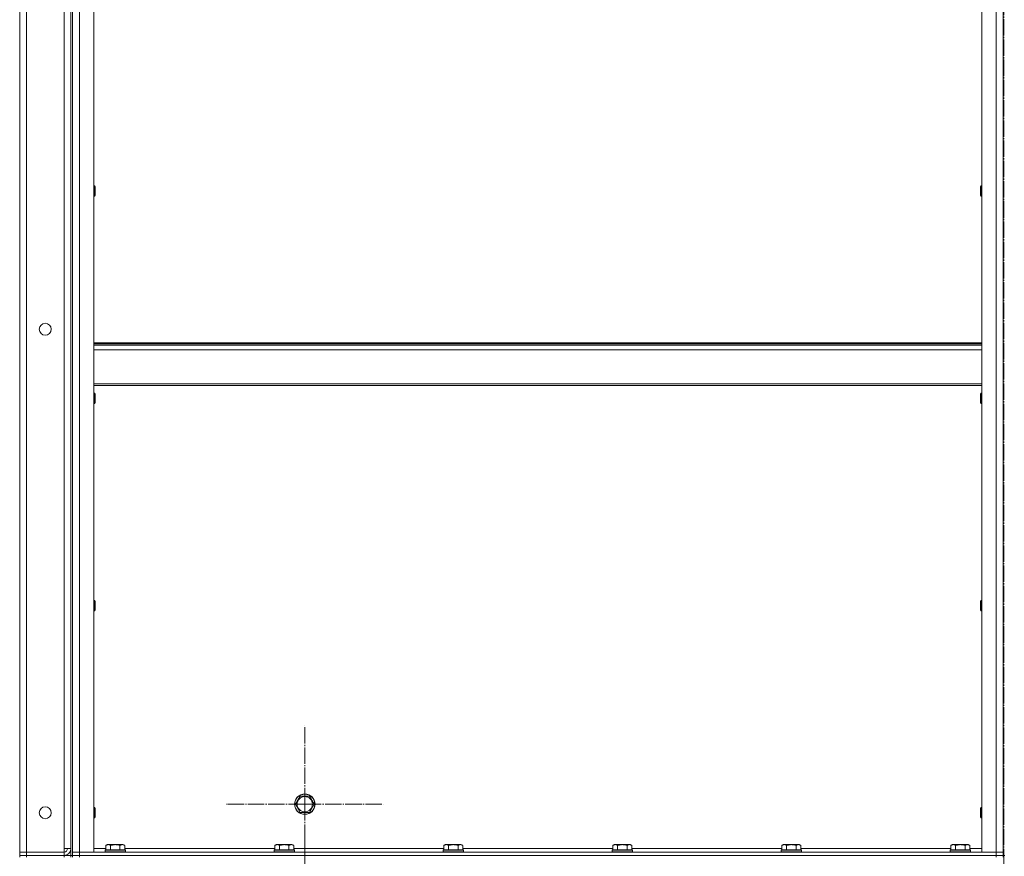
# Model space of a CAD drawing. Units: millimetres. Extents: x 0 to 24363, y -6 to 16800.
# Drawn here: x 11295 to 12448, y 11619 to 12600 of the extents above; entities that cross this region are included whole.
import ezdxf

# ---------------------------------------------------------------- set-up
doc = ezdxf.new("R2010")
doc.units = ezdxf.units.MM
doc.linetypes.add('K5LT_AXLED', pattern=[23.716667, 19.216667, -1.5, 1.5, -1.5])
doc.linetypes.add('K5LT_THIN', pattern=[0])
for name, color, linetype, true_color in [('OSI', 2, 'Continuous', 0xffff00), ('R', 1, 'Continuous', 0xff0000), ('WELDING', 7, 'Continuous', 0xffffff)]:
    doc.layers.add(name, color=color, linetype=linetype, true_color=true_color)

msp = doc.modelspace()

# ---------------------------------------------------------------- linework, layer by layer
at = {"layer": 'OSI', "color": 30, "linetype": 'K5LT_AXLED', "lineweight": 13, "true_color": 0xff8000}
for p, q in [((12447.6, 13999.5), (12447.6, 8842.5)), ((11628.6, 11680.2), (11628.6, 11772.2)), ((11628.6, 11680.2), (11536.6, 11680.2)), ((11628.6, 11680.2), (11628.6, 11588.2)), ((11628.6, 11680.2), (11720.6, 11680.2)), ((11628.6, 11558.2), (11628.6, 11647.1))]:
    msp.add_line(p, q, dxfattribs=at)
at = {"layer": 'R', "color": 7, "linetype": 'K5LT_THIN', "lineweight": 13}
for p, q in [((11294.6, 11624.2), (11294.6, 13416.2)), ((11302.6, 13416.2), (11302.6, 11624.2)), ((11354.6, 13420.2), (11354.6, 11620.2)), ((11356.6, 13416.2), (11356.6, 11624.2)), ((11356.6, 11624.2), (11356.6, 13416.2)), ((11364.6, 11624.2), (11364.6, 13416.2)), ((11381.6, 11624.2), (11381.6, 13416.2)), ((12421.6, 11624.2), (12421.6, 13416.2)), ((12438.6, 11624.2), (12438.6, 13416.2)), ((12446.6, 13416.2), (12446.6, 11624.2)), ((12446.6, 11624.2), (12446.6, 13416.2)), ((11346.6, 11628.2), (11346.6, 13412.2)), ((11354.6, 11628.2), (11354.6, 13412.2)), ((11381.6, 12404.7), (11382.5, 12404.7)), ((11382.5, 12404.7), (11383.1, 12403.7)), ((11382.5, 12404.7), (11382.5, 12393.5)), ((11383.1, 12403.7), (11383.1, 12394.4)), ((12420.7, 12404.7), (12420.1, 12403.7)), ((12420.1, 12401.2), (12420.1, 12403.7)), ((12420.1, 12393.7), (12420.1, 12401.2)), ((12421.6, 12404.7), (12420.7, 12404.7)), ((12420.7, 12401.7), (12420.7, 12404.7)), ((12420.7, 12392.7), (12420.7, 12401.7)), ((11381.6, 12392.7), (11382.5, 12392.7)), ((11382.5, 12392.7), (11383.1, 12393.7)), ((11382.5, 12393.5), (11382.5, 12392.7)), ((11383.1, 12394.4), (11383.1, 12393.7)), ((12420.7, 12392.7), (12420.1, 12393.7)), ((12421.6, 12392.7), (12420.7, 12392.7)), ((11381.6, 12221), (12421.6, 12221)), ((11381.6, 12219.8), (12421.6, 12219.8)), ((11381.6, 12218), (12421.6, 12218)), ((11381.6, 12212.5), (12421.6, 12212.5)), ((11381.6, 12172.8), (12421.6, 12172.8)), ((11381.6, 12171), (12421.6, 12171)), ((11381.6, 12161.9), (11382.5, 12161.9)), ((11382.5, 12161.9), (11383.1, 12160.9)), ((11382.5, 12161.9), (11382.5, 12150.7)), ((11383.1, 12160.9), (11383.1, 12151.5)), ((12420.7, 12161.9), (12420.1, 12160.9)), ((12420.1, 12158.4), (12420.1, 12160.9)), ((12420.1, 12150.9), (12420.1, 12158.4)), ((12421.6, 12161.9), (12420.7, 12161.9)), ((12420.7, 12158.9), (12420.7, 12161.9)), ((12420.7, 12149.9), (12420.7, 12158.9)), ((11381.6, 12149.9), (11382.5, 12149.9)), ((11382.5, 12149.9), (11383.1, 12150.9)), ((11382.5, 12150.7), (11382.5, 12149.9)), ((11383.1, 12151.5), (11383.1, 12150.9)), ((12420.7, 12149.9), (12420.1, 12150.9)), ((12421.6, 12149.9), (12420.7, 12149.9)), ((11381.6, 11919), (11382.5, 11919)), ((11382.5, 11919), (11383.1, 11918)), ((11382.5, 11919), (11382.5, 11907.8)), ((11383.1, 11918), (11383.1, 11908.7)), ((12420.7, 11919), (12420.1, 11918)), ((12420.1, 11915.5), (12420.1, 11918)), ((12421.6, 11919), (12420.7, 11919)), ((12420.7, 11916), (12420.7, 11919)), ((12420.7, 11907), (12420.7, 11916)), ((11381.6, 11907), (11382.5, 11907)), ((11382.5, 11907), (11383.1, 11908)), ((11382.5, 11907.8), (11382.5, 11907)), ((11383.1, 11908.7), (11383.1, 11908)), ((12420.1, 11908), (12420.1, 11915.5)), ((12420.7, 11907), (12420.1, 11908)), ((12421.6, 11907), (12420.7, 11907)), ((11617.6, 11680.2), (11623.1, 11689.7)), ((11623.1, 11689.7), (11634.1, 11689.7)), ((11634.1, 11689.7), (11639.6, 11680.2)), ((11381.6, 11676.2), (11382.5, 11676.2)), ((11382.5, 11676.2), (11383.1, 11675.2)), ((11382.5, 11676.2), (11382.5, 11665)), ((11383.1, 11675.2), (11383.1, 11665.8)), ((11623.1, 11670.7), (11617.6, 11680.2)), ((11639.6, 11680.2), (11634.1, 11670.7)), ((12420.7, 11676.2), (12420.1, 11675.2)), ((12420.1, 11672.7), (12420.1, 11675.2)), ((12421.6, 11676.2), (12420.7, 11676.2)), ((12420.7, 11673.2), (12420.7, 11676.2)), ((11381.6, 11664.2), (11382.5, 11664.2)), ((11382.5, 11664.2), (11383.1, 11665.2)), ((11382.5, 11665), (11382.5, 11664.2)), ((11383.1, 11665.8), (11383.1, 11665.2)), ((11628.6, 11670.7), (11623.1, 11670.7)), ((11634.1, 11670.7), (11628.6, 11670.7)), ((12420.1, 11665.2), (12420.1, 11672.7)), ((12420.7, 11664.2), (12420.1, 11665.2)), ((12420.7, 11664.2), (12420.7, 11673.2)), ((12421.6, 11664.2), (12420.7, 11664.2)), ((11346.6, 11624.2), (11346.6, 11628.2)), ((11354.6, 11628.2), (11346.6, 11628.2)), ((11381.6, 11628.2), (11395.6, 11628.2)), ((11395.6, 11632), (11397.6, 11633.2)), ((11395.6, 11632), (11395.6, 11626.7)), ((11406.6, 11633.2), (11397.6, 11633.2)), ((11401.1, 11632), (11401.1, 11626.7)), ((11415.6, 11633.2), (11406.6, 11633.2)), ((11412.1, 11632), (11412.1, 11626.7)), ((11417.6, 11632), (11415.6, 11633.2)), ((11417.6, 11632), (11417.6, 11626.7)), ((11417.6, 11628.2), (11593.6, 11628.2)), ((11593.6, 11632), (11595.6, 11633.2)), ((11593.6, 11632), (11593.6, 11626.7)), ((11604.6, 11633.2), (11595.6, 11633.2)), ((11599.1, 11632), (11599.1, 11626.7)), ((11613.6, 11633.2), (11604.6, 11633.2)), ((11610.1, 11632), (11610.1, 11626.7)), ((11615.6, 11632), (11613.6, 11633.2)), ((11615.6, 11632), (11615.6, 11626.7)), ((11615.6, 11628.2), (11791.6, 11628.2)), ((11791.6, 11632), (11793.6, 11633.2)), ((11791.6, 11632), (11791.6, 11626.7)), ((11802.6, 11633.2), (11793.6, 11633.2)), ((11797.1, 11632), (11797.1, 11626.7)), ((11811.6, 11633.2), (11802.6, 11633.2)), ((11808.1, 11632), (11808.1, 11626.7)), ((11813.6, 11632), (11811.6, 11633.2)), ((11813.6, 11632), (11813.6, 11626.7)), ((11813.6, 11628.2), (11989.6, 11628.2)), ((11989.6, 11632), (11991.6, 11633.2)), ((11989.6, 11632), (11989.6, 11626.7)), ((12000.6, 11633.2), (11991.6, 11633.2)), ((11995.1, 11632), (11995.1, 11626.7)), ((12009.6, 11633.2), (12000.6, 11633.2)), ((12006.1, 11632), (12006.1, 11626.7)), ((12011.6, 11632), (12009.6, 11633.2)), ((12011.6, 11632), (12011.6, 11626.7)), ((12011.6, 11628.2), (12187.6, 11628.2)), ((12187.6, 11632), (12189.6, 11633.2)), ((12187.6, 11632), (12187.6, 11626.7)), ((12198.6, 11633.2), (12189.6, 11633.2)), ((12193.1, 11632), (12193.1, 11626.7)), ((12207.6, 11633.2), (12198.6, 11633.2)), ((12204.1, 11632), (12204.1, 11626.7)), ((12209.6, 11632), (12207.6, 11633.2)), ((12209.6, 11632), (12209.6, 11626.7)), ((12209.6, 11628.2), (12385.6, 11628.2)), ((12385.6, 11632), (12387.6, 11633.2)), ((12385.6, 11632), (12385.6, 11626.7)), ((12396.6, 11633.2), (12387.6, 11633.2)), ((12391.1, 11632), (12391.1, 11626.7)), ((12405.6, 11633.2), (12396.6, 11633.2)), ((12402.1, 11632), (12402.1, 11626.7)), ((12407.6, 11632), (12405.6, 11633.2)), ((12407.6, 11632), (12407.6, 11626.7)), ((12407.6, 11628.2), (12421.6, 11628.2)), ((11302.6, 11624.2), (11294.6, 11624.2)), ((11294.6, 11624.2), (11302.6, 11624.2)), ((11294.6, 11620.2), (11294.6, 11624.2)), ((11302.6, 11620.2), (11294.6, 11620.2)), ((11294.6, 11620.2), (11302.6, 11620.2)), ((11294.6, 11618.2), (11294.6, 11620.2)), ((11302.6, 11624.2), (11346.6, 11624.2)), ((11302.6, 11624.2), (11346.6, 11624.2)), ((11302.6, 11620.2), (11302.6, 11624.2)), ((11302.6, 11620.2), (11346.6, 11620.2)), ((11302.6, 11620.2), (11346.6, 11620.2)), ((11302.6, 11618.2), (11302.6, 11620.2)), ((11346.6, 11620.2), (11346.6, 11624.2)), ((11346.6, 11620.2), (11354.6, 11620.2)), ((11346.6, 11618.2), (11346.6, 11620.2)), ((11354.6, 11620.2), (11356.6, 11620.2)), ((11354.6, 11618.2), (11354.6, 11620.2)), ((11356.6, 11624.2), (11364.6, 11624.2)), ((11356.6, 11624.2), (11364.6, 11624.2)), ((11356.6, 11624.2), (11356.6, 11620.2)), ((11364.6, 11620.2), (11356.6, 11620.2)), ((11356.6, 11620.2), (11364.6, 11620.2)), ((11356.6, 11618.2), (11356.6, 11620.2)), ((11364.6, 11624.2), (11364.6, 11620.2)), ((11364.6, 11624.2), (11381.6, 11624.2)), ((12438.6, 11624.2), (11364.6, 11624.2)), ((12438.6, 11620.2), (11364.6, 11620.2)), ((11364.6, 11620.2), (12438.6, 11620.2)), ((11364.6, 11618.2), (11364.6, 11620.2)), ((11394.6, 11626.4), (11394.8, 11626.7)), ((11394.6, 11626.4), (11394.6, 11624.5)), ((11406.6, 11626.4), (11394.6, 11626.4)), ((11394.6, 11624.5), (11394.8, 11624.2)), ((11406.6, 11624.5), (11394.6, 11624.5)), ((11406.6, 11626.7), (11394.8, 11626.7)), ((11418.4, 11626.7), (11406.6, 11626.7)), ((11418.6, 11626.4), (11406.6, 11626.4)), ((11418.6, 11624.5), (11406.6, 11624.5)), ((11418.6, 11626.4), (11418.4, 11626.7)), ((11418.6, 11624.5), (11418.4, 11624.2)), ((11418.6, 11626.4), (11418.6, 11624.5)), ((11592.6, 11626.4), (11592.8, 11626.7)), ((11592.6, 11626.4), (11592.6, 11624.5)), ((11604.6, 11626.4), (11592.6, 11626.4)), ((11592.6, 11624.5), (11592.8, 11624.2)), ((11604.6, 11624.5), (11592.6, 11624.5)), ((11604.6, 11626.7), (11592.8, 11626.7)), ((11616.4, 11626.7), (11604.6, 11626.7)), ((11616.6, 11626.4), (11604.6, 11626.4)), ((11616.6, 11624.5), (11604.6, 11624.5)), ((11616.6, 11626.4), (11616.4, 11626.7)), ((11616.6, 11624.5), (11616.4, 11624.2)), ((11616.6, 11626.4), (11616.6, 11624.5)), ((11790.6, 11626.4), (11790.8, 11626.7)), ((11790.6, 11626.4), (11790.6, 11624.5)), ((11802.6, 11626.4), (11790.6, 11626.4)), ((11790.6, 11624.5), (11790.8, 11624.2)), ((11802.6, 11624.5), (11790.6, 11624.5)), ((11802.6, 11626.7), (11790.8, 11626.7)), ((11814.4, 11626.7), (11802.6, 11626.7)), ((11814.6, 11626.4), (11802.6, 11626.4)), ((11814.6, 11624.5), (11802.6, 11624.5)), ((11814.6, 11626.4), (11814.4, 11626.7)), ((11814.6, 11624.5), (11814.4, 11624.2)), ((11814.6, 11626.4), (11814.6, 11624.5)), ((11988.6, 11626.4), (11988.8, 11626.7)), ((11988.6, 11626.4), (11988.6, 11624.5)), ((12000.6, 11626.4), (11988.6, 11626.4)), ((11988.6, 11624.5), (11988.8, 11624.2)), ((12000.6, 11624.5), (11988.6, 11624.5)), ((12000.6, 11626.7), (11988.8, 11626.7)), ((12012.4, 11626.7), (12000.6, 11626.7)), ((12012.6, 11626.4), (12000.6, 11626.4)), ((12012.6, 11624.5), (12000.6, 11624.5)), ((12012.6, 11626.4), (12012.4, 11626.7)), ((12012.6, 11624.5), (12012.4, 11624.2)), ((12012.6, 11626.4), (12012.6, 11624.5)), ((12186.6, 11626.4), (12186.8, 11626.7)), ((12186.6, 11626.4), (12186.6, 11624.5)), ((12198.6, 11626.4), (12186.6, 11626.4)), ((12186.6, 11624.5), (12186.8, 11624.2)), ((12198.6, 11624.5), (12186.6, 11624.5)), ((12198.6, 11626.7), (12186.8, 11626.7)), ((12210.4, 11626.7), (12198.6, 11626.7)), ((12210.6, 11626.4), (12198.6, 11626.4)), ((12210.6, 11624.5), (12198.6, 11624.5)), ((12210.6, 11626.4), (12210.4, 11626.7)), ((12210.6, 11624.5), (12210.4, 11624.2)), ((12210.6, 11626.4), (12210.6, 11624.5)), ((12384.6, 11626.4), (12384.8, 11626.7)), ((12384.6, 11626.4), (12384.6, 11624.5)), ((12396.6, 11626.4), (12384.6, 11626.4)), ((12384.6, 11624.5), (12384.8, 11624.2)), ((12396.6, 11624.5), (12384.6, 11624.5)), ((12396.6, 11626.7), (12384.8, 11626.7)), ((12408.4, 11626.7), (12396.6, 11626.7)), ((12408.6, 11626.4), (12396.6, 11626.4)), ((12408.6, 11624.5), (12396.6, 11624.5)), ((12408.6, 11626.4), (12408.4, 11626.7)), ((12408.6, 11624.5), (12408.4, 11624.2)), ((12408.6, 11626.4), (12408.6, 11624.5)), ((12421.6, 11624.2), (12438.6, 11624.2)), ((12438.6, 11624.2), (12438.6, 11620.2)), ((12438.6, 11624.2), (12446.6, 11624.2)), ((12438.6, 11624.2), (12446.6, 11624.2)), ((12446.6, 11620.2), (12438.6, 11620.2)), ((12438.6, 11620.2), (12446.6, 11620.2)), ((12438.6, 11618.2), (12438.6, 11620.2)), ((12446.6, 11624.2), (12446.6, 11620.2)), ((12446.6, 11620.2), (12448.6, 11620.2)), ((12446.6, 11618.2), (12446.6, 11620.2))]:
    msp.add_line(p, q, dxfattribs=at)
for centre, radius in [((11324.6, 12236.8), 7), ((11628.6, 11680.2), 12), ((11628.6, 11680.2), 11.8), ((11628.6, 11680.2), 8.97), ((11324.6, 11670.2), 7)]:
    msp.add_circle(centre, radius, dxfattribs=at)
for radius in [4, 8]:
    msp.add_arc((11346.6, 11628.2), radius, 270, 0, dxfattribs=at)
at = {"layer": 'WELDING', "color": 7, "linetype": 'K5LT_THIN', "lineweight": 13}
for points, knots in [([(11401.1, 11632), (11400.8, 11632.2), (11400.4, 11632.4), (11399.8, 11632.6), (11399.5, 11632.7), (11399.2, 11632.8), (11398.9, 11632.8), (11398.6, 11632.9), (11398.3, 11632.9), (11398, 11632.8), (11397.6, 11632.8), (11397.3, 11632.7), (11396.8, 11632.6), (11396.2, 11632.3), (11395.8, 11632.1), (11395.6, 11632)], [0, 0, 0, 0, 2.704026, 3.977567, 4.913586, 5.783319, 6.583675, 7.42636, 8.303602, 9.201828, 10.1214, 11.060865, 12.506598, 14.484694, 16, 16, 16, 16]), ([(11406.6, 11632.9), (11406.3, 11632.9), (11405.7, 11632.8), (11404.8, 11632.8), (11404.1, 11632.7), (11403.2, 11632.5), (11402.2, 11632.3), (11401.4, 11632.1), (11401.1, 11632)], [0, 0, 0, 0, 1.518927, 2.894547, 4.225697, 5.159479, 7.432024, 9, 9, 9, 9]), ([(11412.1, 11632), (11411.8, 11632.1), (11411.3, 11632.2), (11410.4, 11632.4), (11409.6, 11632.6), (11408.6, 11632.7), (11407.8, 11632.8), (11407.1, 11632.9), (11406.7, 11632.9), (11406.6, 11632.9)], [0, 0, 0, 0, 1.837989, 2.830297, 4.749644, 6.389932, 7.96839, 9.312499, 10, 10, 10, 10]), ([(11417.6, 11632), (11417.3, 11632.2), (11416.8, 11632.4), (11416.3, 11632.6), (11415.9, 11632.7), (11415.6, 11632.8), (11415.3, 11632.8), (11415, 11632.9), (11414.7, 11632.9), (11414.4, 11632.8), (11414.1, 11632.8), (11413.7, 11632.7), (11413.2, 11632.6), (11412.6, 11632.3), (11412.3, 11632.1), (11412.1, 11632)], [0, 0, 0, 0, 2.704026, 3.977567, 4.913586, 5.783319, 6.583675, 7.42636, 8.303602, 9.201828, 10.1214, 11.060865, 12.506598, 14.484694, 16, 16, 16, 16]), ([(11599.1, 11632), (11598.8, 11632.2), (11598.4, 11632.4), (11597.8, 11632.6), (11597.5, 11632.7), (11597.2, 11632.8), (11596.9, 11632.8), (11596.6, 11632.9), (11596.3, 11632.9), (11596, 11632.8), (11595.6, 11632.8), (11595.3, 11632.7), (11594.8, 11632.6), (11594.2, 11632.3), (11593.8, 11632.1), (11593.6, 11632)], [0, 0, 0, 0, 2.704026, 3.977567, 4.913586, 5.783319, 6.583675, 7.42636, 8.303602, 9.201828, 10.1214, 11.060865, 12.506598, 14.484694, 16, 16, 16, 16]), ([(11604.6, 11632.9), (11604.3, 11632.9), (11603.7, 11632.8), (11602.8, 11632.8), (11602.1, 11632.7), (11601.2, 11632.5), (11600.2, 11632.3), (11599.4, 11632.1), (11599.1, 11632)], [0, 0, 0, 0, 1.518927, 2.894547, 4.225697, 5.159479, 7.432024, 9, 9, 9, 9]), ([(11610.1, 11632), (11609.8, 11632.1), (11609.3, 11632.2), (11608.4, 11632.4), (11607.6, 11632.6), (11606.6, 11632.7), (11605.8, 11632.8), (11605.1, 11632.9), (11604.7, 11632.9), (11604.6, 11632.9)], [0, 0, 0, 0, 1.837989, 2.830297, 4.749644, 6.389932, 7.96839, 9.312499, 10, 10, 10, 10]), ([(11615.6, 11632), (11615.3, 11632.2), (11614.8, 11632.4), (11614.3, 11632.6), (11613.9, 11632.7), (11613.6, 11632.8), (11613.3, 11632.8), (11613, 11632.9), (11612.7, 11632.9), (11612.4, 11632.8), (11612.1, 11632.8), (11611.7, 11632.7), (11611.2, 11632.6), (11610.6, 11632.3), (11610.3, 11632.1), (11610.1, 11632)], [0, 0, 0, 0, 2.704026, 3.977567, 4.913586, 5.783319, 6.583675, 7.42636, 8.303602, 9.201828, 10.1214, 11.060865, 12.506598, 14.484694, 16, 16, 16, 16]), ([(11797.1, 11632), (11796.8, 11632.2), (11796.4, 11632.4), (11795.8, 11632.6), (11795.5, 11632.7), (11795.2, 11632.8), (11794.9, 11632.8), (11794.6, 11632.9), (11794.3, 11632.9), (11794, 11632.8), (11793.6, 11632.8), (11793.3, 11632.7), (11792.8, 11632.6), (11792.2, 11632.3), (11791.8, 11632.1), (11791.6, 11632)], [0, 0, 0, 0, 2.704026, 3.977567, 4.913586, 5.783319, 6.583675, 7.42636, 8.303602, 9.201828, 10.1214, 11.060865, 12.506598, 14.484694, 16, 16, 16, 16]), ([(11802.6, 11632.9), (11802.3, 11632.9), (11801.7, 11632.8), (11800.8, 11632.8), (11800.1, 11632.7), (11799.2, 11632.5), (11798.2, 11632.3), (11797.4, 11632.1), (11797.1, 11632)], [0, 0, 0, 0, 1.518927, 2.894547, 4.225697, 5.159479, 7.432024, 9, 9, 9, 9]), ([(11808.1, 11632), (11807.8, 11632.1), (11807.3, 11632.2), (11806.4, 11632.4), (11805.6, 11632.6), (11804.6, 11632.7), (11803.8, 11632.8), (11803.1, 11632.9), (11802.7, 11632.9), (11802.6, 11632.9)], [0, 0, 0, 0, 1.837989, 2.830297, 4.749644, 6.389932, 7.96839, 9.312499, 10, 10, 10, 10]), ([(11813.6, 11632), (11813.3, 11632.2), (11812.8, 11632.4), (11812.3, 11632.6), (11811.9, 11632.7), (11811.6, 11632.8), (11811.3, 11632.8), (11811, 11632.9), (11810.7, 11632.9), (11810.4, 11632.8), (11810.1, 11632.8), (11809.7, 11632.7), (11809.2, 11632.6), (11808.6, 11632.3), (11808.3, 11632.1), (11808.1, 11632)], [0, 0, 0, 0, 2.704026, 3.977567, 4.913586, 5.783319, 6.583675, 7.42636, 8.303602, 9.201828, 10.1214, 11.060865, 12.506598, 14.484694, 16, 16, 16, 16]), ([(11995.1, 11632), (11994.8, 11632.2), (11994.4, 11632.4), (11993.8, 11632.6), (11993.5, 11632.7), (11993.2, 11632.8), (11992.9, 11632.8), (11992.6, 11632.9), (11992.3, 11632.9), (11992, 11632.8), (11991.6, 11632.8), (11991.3, 11632.7), (11990.8, 11632.6), (11990.2, 11632.3), (11989.8, 11632.1), (11989.6, 11632)], [0, 0, 0, 0, 2.704026, 3.977567, 4.913586, 5.783319, 6.583675, 7.42636, 8.303602, 9.201828, 10.1214, 11.060865, 12.506598, 14.484694, 16, 16, 16, 16]), ([(12000.6, 11632.9), (12000.3, 11632.9), (11999.7, 11632.8), (11998.8, 11632.8), (11998.1, 11632.7), (11997.2, 11632.5), (11996.2, 11632.3), (11995.4, 11632.1), (11995.1, 11632)], [0, 0, 0, 0, 1.518927, 2.894547, 4.225697, 5.159479, 7.432024, 9, 9, 9, 9]), ([(12006.1, 11632), (12005.8, 11632.1), (12005.3, 11632.2), (12004.4, 11632.4), (12003.6, 11632.6), (12002.6, 11632.7), (12001.8, 11632.8), (12001.1, 11632.9), (12000.7, 11632.9), (12000.6, 11632.9)], [0, 0, 0, 0, 1.837989, 2.830297, 4.749644, 6.389932, 7.96839, 9.312499, 10, 10, 10, 10]), ([(12011.6, 11632), (12011.3, 11632.2), (12010.8, 11632.4), (12010.3, 11632.6), (12009.9, 11632.7), (12009.6, 11632.8), (12009.3, 11632.8), (12009, 11632.9), (12008.7, 11632.9), (12008.4, 11632.8), (12008.1, 11632.8), (12007.7, 11632.7), (12007.2, 11632.6), (12006.6, 11632.3), (12006.3, 11632.1), (12006.1, 11632)], [0, 0, 0, 0, 2.704026, 3.977567, 4.913586, 5.783319, 6.583675, 7.42636, 8.303602, 9.201828, 10.1214, 11.060865, 12.506598, 14.484694, 16, 16, 16, 16]), ([(12193.1, 11632), (12192.8, 11632.2), (12192.4, 11632.4), (12191.8, 11632.6), (12191.5, 11632.7), (12191.2, 11632.8), (12190.9, 11632.8), (12190.6, 11632.9), (12190.3, 11632.9), (12190, 11632.8), (12189.6, 11632.8), (12189.3, 11632.7), (12188.8, 11632.6), (12188.2, 11632.3), (12187.8, 11632.1), (12187.6, 11632)], [0, 0, 0, 0, 2.704026, 3.977567, 4.913586, 5.783319, 6.583675, 7.42636, 8.303602, 9.201828, 10.1214, 11.060865, 12.506598, 14.484694, 16, 16, 16, 16]), ([(12198.6, 11632.9), (12198.3, 11632.9), (12197.7, 11632.8), (12196.8, 11632.8), (12196.1, 11632.7), (12195.2, 11632.5), (12194.2, 11632.3), (12193.4, 11632.1), (12193.1, 11632)], [0, 0, 0, 0, 1.518927, 2.894547, 4.225697, 5.159479, 7.432024, 9, 9, 9, 9]), ([(12204.1, 11632), (12203.8, 11632.1), (12203.3, 11632.2), (12202.4, 11632.4), (12201.6, 11632.6), (12200.6, 11632.7), (12199.8, 11632.8), (12199.1, 11632.9), (12198.7, 11632.9), (12198.6, 11632.9)], [0, 0, 0, 0, 1.837989, 2.830297, 4.749644, 6.389932, 7.96839, 9.312499, 10, 10, 10, 10]), ([(12209.6, 11632), (12209.3, 11632.2), (12208.8, 11632.4), (12208.3, 11632.6), (12207.9, 11632.7), (12207.6, 11632.8), (12207.3, 11632.8), (12207, 11632.9), (12206.7, 11632.9), (12206.4, 11632.8), (12206.1, 11632.8), (12205.7, 11632.7), (12205.2, 11632.6), (12204.6, 11632.3), (12204.3, 11632.1), (12204.1, 11632)], [0, 0, 0, 0, 2.704026, 3.977567, 4.913586, 5.783319, 6.583675, 7.42636, 8.303602, 9.201828, 10.1214, 11.060865, 12.506598, 14.484694, 16, 16, 16, 16]), ([(12391.1, 11632), (12390.8, 11632.2), (12390.4, 11632.4), (12389.8, 11632.6), (12389.5, 11632.7), (12389.2, 11632.8), (12388.9, 11632.8), (12388.6, 11632.9), (12388.3, 11632.9), (12388, 11632.8), (12387.6, 11632.8), (12387.3, 11632.7), (12386.8, 11632.6), (12386.2, 11632.3), (12385.8, 11632.1), (12385.6, 11632)], [0, 0, 0, 0, 2.704026, 3.977567, 4.913586, 5.783319, 6.583675, 7.42636, 8.303602, 9.201828, 10.1214, 11.060865, 12.506598, 14.484694, 16, 16, 16, 16]), ([(12396.6, 11632.9), (12396.3, 11632.9), (12395.7, 11632.8), (12394.8, 11632.8), (12394.1, 11632.7), (12393.2, 11632.5), (12392.2, 11632.3), (12391.4, 11632.1), (12391.1, 11632)], [0, 0, 0, 0, 1.518927, 2.894547, 4.225697, 5.159479, 7.432024, 9, 9, 9, 9]), ([(12402.1, 11632), (12401.8, 11632.1), (12401.3, 11632.2), (12400.4, 11632.4), (12399.6, 11632.6), (12398.6, 11632.7), (12397.8, 11632.8), (12397.1, 11632.9), (12396.7, 11632.9), (12396.6, 11632.9)], [0, 0, 0, 0, 1.837989, 2.830297, 4.749644, 6.389932, 7.96839, 9.312499, 10, 10, 10, 10]), ([(12407.6, 11632), (12407.3, 11632.2), (12406.8, 11632.4), (12406.3, 11632.6), (12405.9, 11632.7), (12405.6, 11632.8), (12405.3, 11632.8), (12405, 11632.9), (12404.7, 11632.9), (12404.4, 11632.8), (12404.1, 11632.8), (12403.7, 11632.7), (12403.2, 11632.6), (12402.6, 11632.3), (12402.3, 11632.1), (12402.1, 11632)], [0, 0, 0, 0, 2.704026, 3.977567, 4.913586, 5.783319, 6.583675, 7.42636, 8.303602, 9.201828, 10.1214, 11.060865, 12.506598, 14.484694, 16, 16, 16, 16])]:
    msp.add_open_spline(points, degree=3, knots=knots, dxfattribs=at)

doc.saveas('drawing.dxf')
